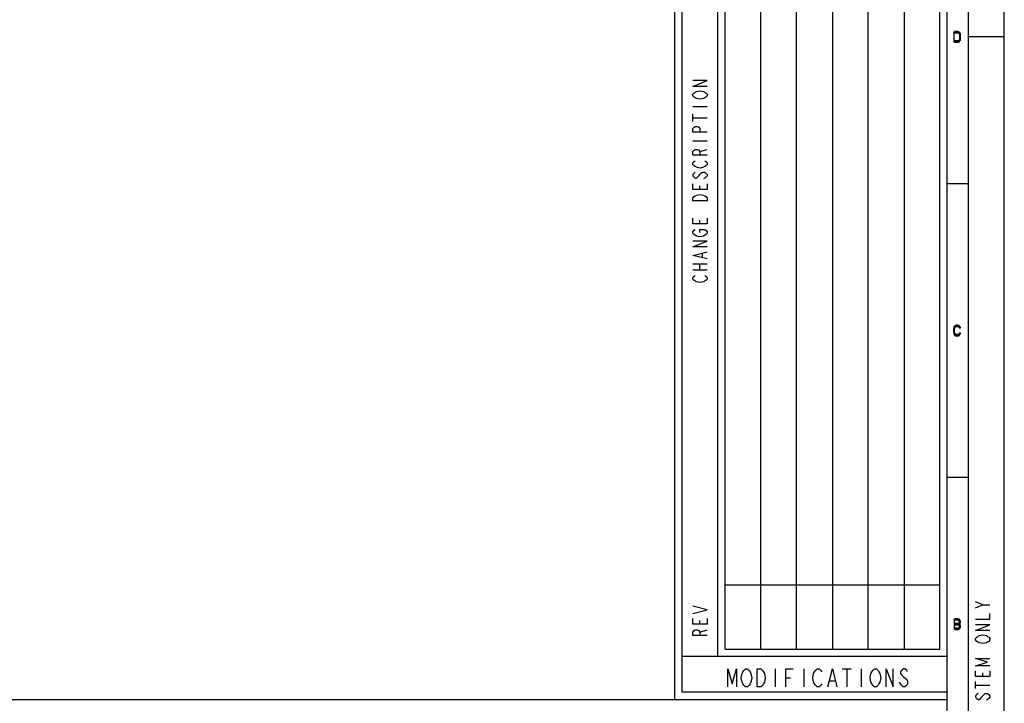
# Model space of a CAD drawing. Units: millimetres. Extents: x 0 to 420, y 0 to 297.
# Drawn here: x 282 to 420, y 55 to 151 of the extents above; entities that cross this region are included whole.
import ezdxf

# ---------------------------------------------------------------- set-up
doc = ezdxf.new("R2010")
doc.units = ezdxf.units.MM
doc.header["$LTSCALE"] = 23.1
doc.layers.get('0').update_dxf_attribs({"linetype": 'CONTINUOUS'})

# ---------------------------------------------------------------- blocks, each defined once
blk = doc.blocks.new('SYMBOL_27_BL0', base_point=(318, 147))
at = {"color": 7, "linetype": 'CONTINUOUS'}
for p, q in [((374, 56), (374, 289)), ((380, 62), (380, 288)), ((218, 56), (412, 56))]:
    blk.add_line(p, q, dxfattribs=at)
at = {"color": 6, "linetype": 'CONTINUOUS'}
for p, q in [((375, 57), (375, 288)), ((381, 72), (411, 72)), ((412, 57), (375, 57))]:
    blk.add_line(p, q, dxfattribs=at)
at = {"color": 2, "linetype": 'CONTINUOUS'}
for p, q in [((386, 63), (386, 287)), ((391, 63), (391, 287)), ((396, 287), (396, 63)), ((401, 63), (401, 287)), ((406, 287), (406, 63)), ((376.5, 138.8), (378.5, 138.8)), ((376.5, 136.7), (376.5, 137.7)), ((376.5, 137.2), (378.5, 137.2)), ((376.5, 134), (378.5, 134)), ((377.5, 132.5), (378.5, 132.8)), ((377.5, 127.2), (377.5, 127.7)), ((377.5, 122.4), (377.5, 122.9)), ((377.83, 117.7), (377.83, 118.3)), ((376.5, 116.8), (378.5, 116.8)), ((376.5, 116), (378.5, 116)), ((377.5, 116), (377.5, 116.8)), ((417, 69.2), (416, 69.6)), ((377.5, 66.5), (377.5, 67)), ((377.5, 65.4), (378.5, 65.7)), ((388, 60.25), (388, 57.75)), ((392, 60.25), (392, 57.75)), ((397.38, 60.25), (398.62, 60.25)), ((398, 60.25), (398, 57.75)), ((400, 60.25), (400, 57.75)), ((417, 59.2), (417, 59.7)), ((389.5, 59), (390.12, 59)), ((395.63, 58.58), (396.38, 58.58)), ((416, 57.5), (416, 58.5)), ((416, 58), (418, 58))]:
    blk.add_line(p, q, dxfattribs=at)
at = {"color": 3, "linetype": 'CONTINUOUS'}
blk.add_line((412, 62), (375, 62), dxfattribs=at)
at = {"color": 2, "linetype": 'CONTINUOUS'}
for points in [[(378.5, 141.6), (376.5, 141.6), (378.5, 142.4), (376.5, 142.4)], [(378.17, 140.8), (378.33, 140.7), (378.5, 140.5), (378.5, 140.3), (378.33, 140.1), (378.17, 140), (378, 139.9), (377.5, 139.8), (377, 139.9), (376.83, 140), (376.67, 140.1), (376.5, 140.3), (376.5, 140.5), (376.67, 140.7), (376.83, 140.8), (377, 140.9), (377.5, 141), (378, 140.9), (378.17, 140.8)], [(378.5, 135.2), (376.5, 135.2), (376.5, 135.7), (376.67, 135.9), (376.83, 136), (377.17, 136), (377.33, 135.9), (377.5, 135.7), (377.5, 135.2)], [(378.5, 132), (376.5, 132), (376.5, 132.5), (376.67, 132.7), (376.83, 132.8), (377.17, 132.8), (377.33, 132.7), (377.5, 132.5), (377.5, 132)], [(378.17, 131.2), (378.33, 131.1), (378.5, 130.9), (378.5, 130.7), (378.33, 130.5), (378.17, 130.4), (378, 130.3), (377.5, 130.2), (377, 130.3), (376.83, 130.4), (376.67, 130.5), (376.5, 130.7), (376.5, 130.9), (376.67, 131.1), (376.83, 131.2)], [(376.83, 129.6), (376.67, 129.5), (376.5, 129.3), (376.5, 129.1), (376.67, 128.9), (376.83, 128.8), (377, 128.8), (377.17, 128.9), (377.33, 129.1), (377.5, 129.3), (377.67, 129.5), (377.83, 129.6), (378.17, 129.6), (378.33, 129.5), (378.5, 129.3), (378.5, 129.1), (378.33, 128.9), (378.17, 128.8), (378, 128.7)], [(378.5, 128), (378.5, 127.2), (376.5, 127.2), (376.5, 128)], [(376.5, 125.6), (376.5, 126), (376.67, 126.2), (376.83, 126.3), (377, 126.4), (377.5, 126.5), (378, 126.4), (378.17, 126.3), (378.33, 126.2), (378.5, 126), (378.5, 125.6), (376.5, 125.6)], [(378.5, 123.2), (378.5, 122.4), (376.5, 122.4), (376.5, 123.2)], [(377.5, 121.2), (377.5, 121.6), (378.17, 121.6), (378.33, 121.5), (378.5, 121.3), (378.5, 121.1), (378.33, 120.9), (378.17, 120.8), (378, 120.7), (377.5, 120.6), (377, 120.7), (376.83, 120.8), (376.67, 120.9), (376.5, 121.1), (376.5, 121.3), (376.67, 121.5), (376.83, 121.6)], [(378.5, 119.2), (376.5, 119.2), (378.5, 120), (376.5, 120)], [(378.5, 117.5), (376.5, 118), (378.5, 118.5)], [(378.17, 115.2), (378.33, 115.1), (378.5, 114.9), (378.5, 114.7), (378.33, 114.5), (378.17, 114.4), (378, 114.3), (377.5, 114.2), (377, 114.3), (376.83, 114.4), (376.67, 114.5), (376.5, 114.7), (376.5, 114.9), (376.67, 115.1), (376.83, 115.2)], [(376.5, 68), (378.5, 68.5), (376.5, 69)], [(416, 68.8), (417, 69.2), (418, 69.2)], [(416, 67.2), (418, 67.2), (418, 68)], [(378.5, 67.3), (378.5, 66.5), (376.5, 66.5), (376.5, 67.3)], [(418, 65.6), (416, 65.6), (418, 66.4), (416, 66.4)], [(378.5, 64.9), (376.5, 64.9), (376.5, 65.4), (376.67, 65.6), (376.83, 65.7), (377.17, 65.7), (377.33, 65.6), (377.5, 65.4), (377.5, 64.9)], [(417.67, 64.8), (417.83, 64.7), (418, 64.5), (418, 64.3), (417.83, 64.1), (417.67, 64), (417.5, 63.9), (417, 63.8), (416.5, 63.9), (416.33, 64), (416.17, 64.1), (416, 64.3), (416, 64.5), (416.17, 64.7), (416.33, 64.8), (416.5, 64.9), (417, 65), (417.5, 64.9), (417.67, 64.8)], [(418, 60.7), (416, 60.7), (417.67, 61.2), (416, 61.7), (418, 61.7)], [(381.37, 57.75), (381.37, 60.25), (382, 58.17), (382.62, 60.25), (382.62, 57.75)], [(384.5, 58.17), (384.38, 57.96), (384.12, 57.75), (383.88, 57.75), (383.63, 57.96), (383.5, 58.17), (383.37, 58.38), (383.25, 59), (383.37, 59.62), (383.5, 59.83), (383.63, 60.04), (383.88, 60.25), (384.12, 60.25), (384.38, 60.04), (384.5, 59.83), (384.62, 59.62), (384.75, 59), (384.62, 58.38), (384.5, 58.17)], [(385.5, 60.25), (386, 60.25), (386.25, 60.04), (386.38, 59.83), (386.5, 59.62), (386.62, 59), (386.5, 58.38), (386.38, 58.17), (386.25, 57.96), (386, 57.75), (385.5, 57.75), (385.5, 60.25)], [(389.5, 57.75), (389.5, 60.25), (390.5, 60.25)], [(394.5, 58.17), (394.38, 57.96), (394.13, 57.75), (393.87, 57.75), (393.63, 57.96), (393.5, 58.17), (393.37, 58.38), (393.25, 59), (393.37, 59.62), (393.5, 59.83), (393.63, 60.04), (393.87, 60.25), (394.13, 60.25), (394.38, 60.04), (394.5, 59.83)], [(395.37, 57.75), (396, 60.25), (396.62, 57.75)], [(402.5, 58.17), (402.37, 57.96), (402.13, 57.75), (401.87, 57.75), (401.62, 57.96), (401.5, 58.17), (401.38, 58.38), (401.25, 59), (401.38, 59.62), (401.5, 59.83), (401.62, 60.04), (401.87, 60.25), (402.13, 60.25), (402.37, 60.04), (402.5, 59.83), (402.63, 59.62), (402.75, 59), (402.63, 58.38), (402.5, 58.17)], [(403.5, 57.75), (403.5, 60.25), (404.5, 57.75), (404.5, 60.25)], [(406.5, 59.83), (406.37, 60.04), (406.13, 60.25), (405.87, 60.25), (405.62, 60.04), (405.5, 59.83), (405.5, 59.62), (405.62, 59.42), (405.87, 59.21), (406.13, 59), (406.37, 58.79), (406.5, 58.58), (406.5, 58.17), (406.37, 57.96), (406.13, 57.75), (405.87, 57.75), (405.62, 57.96), (405.5, 58.17), (405.38, 58.38)], [(418, 60), (418, 59.2), (416, 59.2), (416, 60)], [(416.33, 56.8), (416.17, 56.7), (416, 56.5), (416, 56.3), (416.17, 56.1), (416.33, 56), (416.5, 56), (416.67, 56.1), (416.83, 56.3), (417, 56.5), (417.17, 56.7), (417.33, 56.8), (417.67, 56.8), (417.83, 56.7), (418, 56.5), (418, 56.3), (417.83, 56.1), (417.67, 56), (417.5, 55.9)]]:
    blk.add_lwpolyline(points, dxfattribs=at)

msp = doc.modelspace()

# ---------------------------------------------------------------- hatches: boundary and pattern name
at = {"linetype": 'CONTINUOUS'}
for points in [[(413.05, 147.75), (413.5, 147.75), (413.65, 147.78), (413.75, 147.88), (413.8, 147.94), (413.88, 148.07), (413.9, 148.26), (413.9, 148.74), (413.88, 148.93), (413.8, 149.06), (413.75, 149.12), (413.65, 149.22), (413.5, 149.25), (413.05, 149.25), (413.05, 149.06), (413.5, 149.06), (413.6, 149.03), (413.68, 148.96), (413.72, 148.87), (413.75, 148.74), (413.75, 148.26), (413.72, 148.13), (413.68, 148.04), (413.6, 147.97), (413.5, 147.94), (413.05, 147.94)], [(413.88, 107.87), (413.88, 107.93), (413.8, 108.06), (413.75, 108.12), (413.65, 108.22), (413.5, 108.25), (413.3, 108.25), (413.15, 108.22), (413.05, 108.12), (413, 108.06), (412.93, 107.93), (412.9, 107.74), (412.9, 107.26), (412.93, 107.07), (413, 106.94), (413.05, 106.88), (413.15, 106.78), (413.3, 106.75), (413.5, 106.75), (413.65, 106.78), (413.75, 106.88), (413.8, 106.94), (413.88, 107.07), (413.88, 107.13), (413.7, 107.13), (413.68, 107.04), (413.6, 106.97), (413.5, 106.94), (413.3, 106.94), (413.2, 106.97), (413.13, 107.04), (413.07, 107.13), (413.05, 107.26), (413.05, 107.74), (413.07, 107.87), (413.13, 107.96), (413.2, 108.03), (413.3, 108.06), (413.5, 108.06), (413.6, 108.03), (413.68, 107.96), (413.7, 107.87)], [(413.1, 67.25), (413.1, 67.09), (413.55, 67.09), (413.62, 67.03), (413.68, 66.96), (413.7, 66.87), (413.7, 66.8), (413.68, 66.71), (413.62, 66.64), (413.55, 66.61), (413.1, 66.61), (413.1, 66.42), (413.55, 66.42), (413.7, 66.48), (413.78, 66.55), (413.85, 66.68), (413.88, 66.8), (413.88, 66.87), (413.85, 66.99), (413.78, 67.12), (413.7, 67.22), (413.55, 67.25)], [(413.1, 66.61), (413.1, 66.42), (413.55, 66.42), (413.62, 66.39), (413.68, 66.32), (413.7, 66.23), (413.7, 66.13), (413.68, 66.04), (413.62, 65.97), (413.55, 65.94), (413.1, 65.94), (413.1, 65.75), (413.55, 65.75), (413.7, 65.78), (413.78, 65.88), (413.85, 66.01), (413.88, 66.13), (413.88, 66.23), (413.85, 66.36), (413.78, 66.48), (413.7, 66.55), (413.55, 66.61)]]:
    msp.add_hatch(color=2, dxfattribs=at).paths.add_polyline_path(points)

# ---------------------------------------------------------------- linework, layer by layer
at = {"color": 7, "linetype": 'CONTINUOUS'}
for p, q in [((420, 0), (420, 297)), ((415, 5), (415, 292)), ((412, 8), (412, 289)), ((420, 148.5), (415, 148.5)), ((415, 128), (412, 128)), ((415, 87), (412, 87))]:
    msp.add_line(p, q, dxfattribs=at)
at = {"color": 2, "linetype": 'CONTINUOUS'}
for p, q in [((381, 63), (381, 287)), ((411, 63), (411, 287)), ((381, 63), (411, 63))]:
    msp.add_line(p, q, dxfattribs=at)
for points in [[(413.05, 147.75), (413.5, 147.75), (413.65, 147.78), (413.75, 147.88), (413.8, 147.94), (413.88, 148.07), (413.9, 148.26), (413.9, 148.74), (413.88, 148.93), (413.8, 149.06), (413.75, 149.12), (413.65, 149.22), (413.5, 149.25), (413.05, 149.25), (413.05, 149.06), (413.5, 149.06), (413.6, 149.03), (413.68, 148.96), (413.72, 148.87), (413.75, 148.74), (413.75, 148.26), (413.72, 148.13), (413.68, 148.04), (413.6, 147.97), (413.5, 147.94), (413.05, 147.94), (413.05, 147.75)], [(413.88, 107.87), (413.88, 107.93), (413.8, 108.06), (413.75, 108.12), (413.65, 108.22), (413.5, 108.25), (413.3, 108.25), (413.15, 108.22), (413.05, 108.12), (413, 108.06), (412.93, 107.93), (412.9, 107.74), (412.9, 107.26), (412.93, 107.07), (413, 106.94), (413.05, 106.88), (413.15, 106.78), (413.3, 106.75), (413.5, 106.75), (413.65, 106.78), (413.75, 106.88), (413.8, 106.94), (413.88, 107.07), (413.88, 107.13), (413.7, 107.13), (413.68, 107.04), (413.6, 106.97), (413.5, 106.94), (413.3, 106.94), (413.2, 106.97), (413.13, 107.04), (413.07, 107.13), (413.05, 107.26), (413.05, 107.74), (413.07, 107.87), (413.13, 107.96), (413.2, 108.03), (413.3, 108.06), (413.5, 108.06), (413.6, 108.03), (413.68, 107.96), (413.7, 107.87), (413.88, 107.87)], [(413.1, 67.25), (413.1, 67.09), (413.55, 67.09), (413.62, 67.03), (413.68, 66.96), (413.7, 66.87), (413.7, 66.8), (413.68, 66.71), (413.62, 66.64), (413.55, 66.61), (413.1, 66.61), (413.1, 66.42), (413.55, 66.42), (413.7, 66.48), (413.78, 66.55), (413.85, 66.68), (413.88, 66.8), (413.88, 66.87), (413.85, 66.99), (413.78, 67.12), (413.7, 67.22), (413.55, 67.25), (413.1, 67.25)], [(413.1, 66.61), (413.1, 66.42), (413.55, 66.42), (413.62, 66.39), (413.68, 66.32), (413.7, 66.23), (413.7, 66.13), (413.68, 66.04), (413.62, 65.97), (413.55, 65.94), (413.1, 65.94), (413.1, 65.75), (413.55, 65.75), (413.7, 65.78), (413.78, 65.88), (413.85, 66.01), (413.88, 66.13), (413.88, 66.23), (413.85, 66.36), (413.78, 66.48), (413.7, 66.55), (413.55, 66.61), (413.1, 66.61)]]:
    msp.add_lwpolyline(points, dxfattribs=at)
for points in [[(412.9, 149.25), (412.9, 147.75), (413.05, 149.25), (413.05, 147.75)], [(412.95, 65.75), (412.95, 67.25), (413.1, 65.75), (413.1, 67.25)]]:
    msp.add_solid(points, dxfattribs=at)

# ---------------------------------------------------------------- block references
msp.add_blockref('SYMBOL_27_BL0', (318, 147), dxfattribs=at)

doc.saveas('drawing.dxf')
